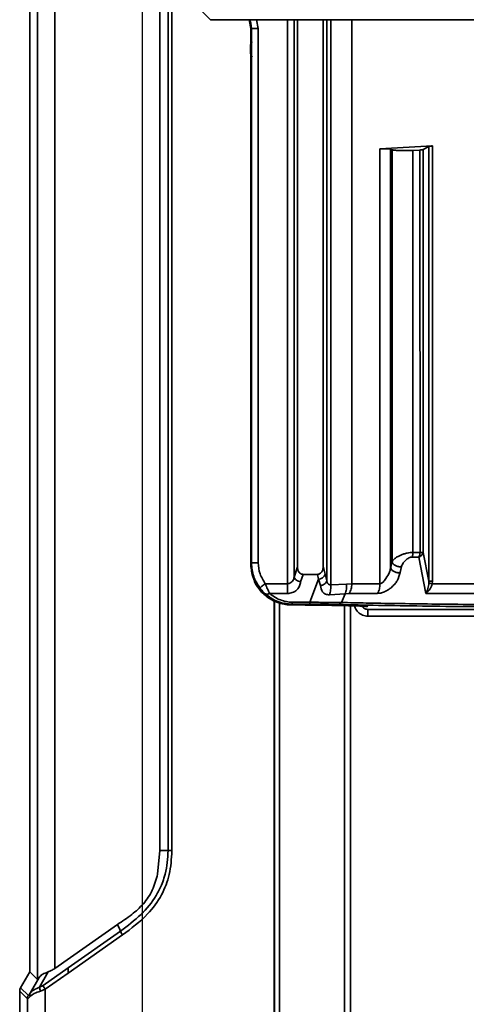
# Model space of a CAD drawing. Units: millimetres. Extents: x -16 to 840, y 0 to 594.
# Drawn here: x 535 to 568, y 257 to 329 of the extents above; entities that cross this region are included whole.
import ezdxf

# ---------------------------------------------------------------- set-up
doc = ezdxf.new("R2010")
doc.units = ezdxf.units.MM
doc.header["$LTSCALE"] = 2
doc.header["$PDSIZE"] = -1
doc.linetypes.add('SLD-実線', pattern=[0])
doc.layers.add('レイヤー_1', color=179, linetype='SLD-実線')
doc.styles.add('SLDTEXTSTYLE0', font='MSGOTHIC.TTC')
doc.dimstyles.new('SLDDIMSTYLE1', dxfattribs={"dimtxt": 7, "dimasz": 6.604, "dimexe": 0, "dimexo": 0.0625, "dimgap": 1.75, "dimtad": 3, "dimdec": 0, "dimrnd": 1e-09, "dimzin": 12, "dimdsep": 46, "dimtxsty": 'SLDTEXTSTYLE0', "dimblk1": 'OPEN30', "dimblk2": 'OPEN30', "dimsah": 1, "dimcen": 0.09, "dimadec": 0, "dimazin": 3, "dimtfac": 1, "dimtdec": 0, "dimtofl": 0, "dimtmove": 0, "dimatfit": 3, "dimldrblk": 'OPEN30', "dimfxl": 1, "dimfrac": 2, "dimtolj": 1, "dimtzin": 12, "dimarcsym": 0})

# ---------------------------------------------------------------- blocks, each defined once
blk = doc.blocks.new('_OPEN30')
at = {"color": 0, "linetype": 'ByBlock', "lineweight": -2}
for p, q in [((-1, 0.267949), (0, 0)), ((0, 0), (-1, -0.267949)), ((0, 0), (-1, 0))]:
    blk.add_line(p, q, dxfattribs=at)
blk = doc.blocks.new('_D_5')
at = {"layer": 'Defpoints', "color": 0}
for p in [(544.28, 333.924), (614.28, 333.924), (614.28, 186.597)]:
    blk.add_point(p, dxfattribs=at)
at = {"layer": 'レイヤー_1', "color": 0, "lineweight": -2}
for p, q in [((544.28, 333.861), (544.28, 186.597)), ((614.28, 333.861), (614.28, 186.597)), ((550.884, 186.597), (607.676, 186.597))]:
    blk.add_line(p, q, dxfattribs=at)
at = {"layer": 'レイヤー_1', "color": 0, "lineweight": -2, "xscale": 6.604, "yscale": 6.604, "zscale": 6.604, "rotation": 180}
blk.add_blockref('_OPEN30', (544.28, 186.597), dxfattribs=at)
at = {"layer": 'レイヤー_1', "color": 0, "lineweight": -2, "xscale": 6.604, "yscale": 6.604, "zscale": 6.604}
blk.add_blockref('_OPEN30', (614.28, 186.597), dxfattribs=at)
at = {"layer": 'レイヤー_1', "color": 0, "insert": (579.28, 195.382), "char_height": 7, "attachment_point": 2, "style": 'SLDTEXTSTYLE0'}
blk.add_mtext('\\A1;70', dxfattribs=at)

msp = doc.modelspace()

# ---------------------------------------------------------------- linework, layer by layer
at = {"color": 0, "linetype": 'SLD-実線', "lineweight": 35}
for p, q in [((536.621, 464.406), (536.621, 258.765)), ((537.887, 464.369), (537.887, 259.558)), ((536.08, 259.305), (536.08, 339.493)), ((544.28, 333.924), (549.28, 328.924)), ((545.58, 268.174), (545.58, 331.346)), ((546.183, 330.944), (546.183, 268.174)), ((546.459, 330.761), (546.459, 268.174)), ((549.28, 328.924), (609.28, 328.924)), ((552.227, 328.274), (552.101, 328.924)), ((552.226, 328.278), (552.226, 327.992)), ((552.227, 327.995), (552.227, 328.274)), ((552.227, 328.274), (552.268, 328.274)), ((552.268, 328.274), (552.268, 289.211)), ((552.638, 328.924), (552.767, 328.274)), ((552.767, 328.274), (552.767, 289.216)), ((554.915, 287.688), (554.915, 328.924)), ((555.392, 328.924), (555.392, 288.176)), ((555.632, 328.924), (555.632, 288.929)), ((557.516, 328.924), (557.516, 288.964)), ((557.773, 287.91), (557.773, 328.924)), ((558.083, 328.924), (558.083, 287.61)), ((559.608, 287.688), (559.608, 328.924)), ((552.198, 326.998), (552.198, 326.542)), ((552.198, 326.995), (552.2, 326.995)), ((552.198, 326.552), (552.198, 326.995)), ((552.2, 326.552), (552.198, 326.552)), ((552.226, 325.556), (552.226, 289.169)), ((552.227, 289.17), (552.227, 325.551)), ((565.505, 319.693), (561.665, 319.486)), ((564.816, 319.425), (565.241, 319.661)), ((565.241, 287.878), (565.241, 319.661)), ((565.505, 287.878), (565.505, 319.693)), ((561.665, 319.486), (561.665, 287.688)), ((562.446, 319.46), (562.55, 319.42)), ((562.446, 319.46), (562.446, 288.86)), ((562.55, 289.3), (562.55, 319.42)), ((564.078, 319.366), (564.589, 319.395)), ((564.078, 289.981), (564.078, 319.366)), ((564.589, 319.395), (564.593, 289.981)), ((564.816, 319.425), (564.816, 289.981)), ((563.997, 289.628), (564.511, 289.628)), ((564.593, 289.981), (564.078, 289.981)), ((564.511, 289.628), (565.02, 286.981)), ((565.241, 287.878), (564.816, 289.981)), ((552.268, 289.211), (552.227, 289.17)), ((552.227, 289.17), (552.234, 288.96)), ((555.392, 288.176), (555.632, 288.929)), ((557.516, 288.964), (557.657, 288.376)), ((562.446, 288.86), (562.55, 289.3)), ((563.132, 288.508), (563.238, 288.946)), ((556.044, 288.374), (555.868, 287.823)), ((556.044, 288.374), (557.087, 288.374)), ((557.171, 288.022), (556.527, 286.338)), ((557.171, 288.022), (557.087, 288.374)), ((557.317, 287.552), (557.171, 288.022)), ((557.657, 288.376), (557.773, 287.91)), ((552.53, 287.77), (552.533, 287.769)), ((553.285, 287.688), (554.915, 287.688)), ((559.223, 287.667), (558.083, 287.61)), ((559.608, 287.688), (559.223, 287.667)), ((561.665, 287.688), (559.608, 287.688)), ((565.241, 287.749), (565.241, 287.878)), ((565.492, 287.688), (565.505, 287.878)), ((570.402, 287.688), (565.492, 287.688)), ((553.543, 286.758), (553.277, 286.96)), ((553.608, 286.981), (554.915, 286.981)), ((559.115, 286.96), (557.971, 286.879)), ((558.852, 286.316), (559.115, 286.959)), ((559.115, 286.959), (559.416, 286.981)), ((559.416, 286.981), (561.493, 286.981)), ((553.922, 286.469), (553.922, 252.624)), ((553.944, 286.46), (553.944, 252.624)), ((554.326, 286.315), (554.326, 252.624)), ((555.246, 286.192), (555.191, 286.137)), ((555.246, 286.338), (556.527, 286.338)), ((556.527, 286.192), (555.246, 286.192)), ((558.153, 286.106), (559.361, 286.081)), ((559.064, 222.148), (559.064, 286.087)), ((559.5, 249.098), (559.5, 286.086)), ((560.78, 285.813), (597.78, 285.813)), ((560.78, 285.313), (597.78, 285.313)), ((545.409, 266.467), (545.58, 268.174)), ((546.183, 268.174), (545.58, 268.174)), ((537.887, 259.558), (542.48, 262.774)), ((542.641, 262.403), (542.48, 262.774)), ((538.878, 259.617), (542.692, 262.29)), ((542.692, 262.29), (542.641, 262.403)), ((542.842, 262.011), (538.863, 259.223)), ((536.08, 259.305), (535.4, 258.156)), ((536.621, 258.765), (536.08, 259.305)), ((537.412, 259.307), (536.79, 258.184)), ((538.878, 259.617), (537.036, 258.327)), ((538.863, 259.223), (537.181, 258.044)), ((536.103, 257.764), (536.748, 258.91)), ((535.894, 257.338), (535.33, 257.901)), ((535.33, 257.901), (535.33, 253.798)), ((535.964, 257.592), (535.4, 258.156)), ((536.79, 258.184), (537.036, 258.327)), ((537.181, 258.044), (536.842, 257.901)), ((537.181, 234.547), (537.181, 258.044)), ((535.894, 233.291), (535.894, 257.338))]:
    msp.add_line(p, q, dxfattribs=at)
at = {"color": 0, "linetype": 'SLD-実線', "lineweight": 35, "flags": 128}
msp.add_lwpolyline([(552.158, 328.924), (552.229, 328.662), (552.268, 328.274)], dxfattribs=at)
at = {"color": 0, "linetype": 'SLD-実線', "lineweight": 35}
msp.add_arc((557.146, 288.569), 0.547, 272.68378, 339.36282, dxfattribs=at)
for points, knots in [([(552.767, 328.274), (552.703, 328.274), (552.574, 328.274), (552.411, 328.274), (552.294, 328.274), (552.276, 328.274), (552.268, 328.274)], [0, 0, 0, 0, 0.249997, 0.499992, 0.749999, 1, 1, 1, 1]), ([(552.2, 326.995), (552.204, 327.011), (552.211, 327.041), (552.219, 327.272), (552.224, 327.546), (552.226, 327.797), (552.226, 327.929), (552.227, 327.995)], [0, 0, 0, 0, 0.2516854, 0.4993497, 0.7470161, 0.8728806, 1, 1, 1, 1]), ([(552.2, 326.995), (552.206, 327.062), (552.216, 327.173), (552.284, 327.261), (552.311, 327.297)], [0, 0, 0, 0, 0.592388, 1, 1, 1, 1]), ([(552.221, 327.397), (552.22, 327.364), (552.219, 327.296), (552.217, 327.23), (552.219, 327.194), (552.225, 327.191), (552.238, 327.213), (552.264, 327.252), (552.287, 327.29), (552.311, 327.312), (552.317, 327.318)], [0, 0, 0, 0, 0.171051, 0.353284, 0.508176, 0.640713, 0.756983, 0.863492, 0.965994, 1, 1, 1, 1]), ([(552.227, 325.551), (552.226, 325.683), (552.225, 325.945), (552.219, 326.278), (552.212, 326.461), (552.206, 326.541), (552.202, 326.549), (552.2, 326.552)], [0, 0, 0, 0, 0.251683, 0.49934, 0.74699, 0.872807, 1, 1, 1, 1]), ([(552.2, 326.552), (552.207, 326.487), (552.22, 326.358), (552.3, 326.258), (552.339, 326.209)], [0, 0, 0, 0, 0.513014, 1, 1, 1, 1]), ([(552.253, 326.312), (552.249, 326.319), (552.235, 326.34), (552.225, 326.356), (552.219, 326.353), (552.217, 326.317), (552.219, 326.251), (552.22, 326.183), (552.221, 326.15)], [0, 0, 0, 0, 0.065796, 0.209461, 0.373237, 0.564612, 0.789685, 1, 1, 1, 1]), ([(565.241, 319.661), (565.25, 319.664), (565.266, 319.671), (565.323, 319.68), (565.403, 319.688), (565.47, 319.691), (565.505, 319.693)], [0, 0, 0, 0, 0.257695, 0.500419, 0.742905, 1, 1, 1, 1]), ([(561.665, 319.486), (561.699, 319.488), (561.768, 319.492), (561.888, 319.494), (562.011, 319.494), (562.131, 319.492), (562.242, 319.487), (562.336, 319.48), (562.41, 319.471), (562.434, 319.464), (562.446, 319.46)], [0, 0, 0, 0, 0.123855, 0.245522, 0.370602, 0.494274, 0.618838, 0.746028, 0.871637, 1, 1, 1, 1]), ([(562.55, 319.42), (562.579, 319.411), (562.631, 319.396), (562.795, 319.378), (562.964, 319.366), (563.15, 319.357), (563.354, 319.352), (563.575, 319.351), (563.831, 319.354), (563.989, 319.362), (564.078, 319.366)], [0, 0, 0, 0, 0.1578874, 0.2811265, 0.3936694, 0.500273, 0.6065577, 0.7192315, 0.8422553, 1, 1, 1, 1]), ([(564.816, 319.425), (564.806, 319.422), (564.788, 319.415), (564.718, 319.404), (564.639, 319.399), (564.589, 319.395)], [0, 0, 0, 0, 0.291564, 0.555782, 1, 1, 1, 1]), ([(562.55, 289.3), (562.577, 289.343), (562.629, 289.427), (562.783, 289.557), (562.969, 289.675), (563.183, 289.779), (563.411, 289.865), (563.649, 289.931), (563.879, 289.973), (564.013, 289.978), (564.078, 289.981)], [0, 0, 0, 0, 0.144119, 0.281083, 0.417496, 0.534588, 0.658255, 0.776498, 0.89071, 1, 1, 1, 1]), ([(563.238, 288.946), (563.273, 289.034), (563.336, 289.194), (563.511, 289.382), (563.66, 289.504), (563.782, 289.573), (563.883, 289.615), (563.955, 289.63), (563.983, 289.628), (563.997, 289.628)], [0, 0, 0, 0, 0.310847, 0.564677, 0.681722, 0.803095, 0.913454, 0.955447, 1, 1, 1, 1]), ([(563.997, 289.628), (564.01, 289.652), (564.034, 289.701), (564.059, 289.789), (564.075, 289.883), (564.077, 289.948), (564.078, 289.981)], [0, 0, 0, 0, 0.250012, 0.499994, 0.750007, 1, 1, 1, 1]), ([(564.511, 289.628), (564.532, 289.678), (564.565, 289.754), (564.588, 289.88), (564.591, 289.947), (564.593, 289.981)], [0, 0, 0, 0, 0.4851984, 0.7391775, 1, 1, 1, 1]), ([(564.703, 289.755), (564.675, 289.729), (564.62, 289.678), (564.547, 289.644), (564.511, 289.628)], [0, 0, 0, 0, 0.499994, 1, 1, 1, 1]), ([(564.593, 289.981), (564.621, 289.981), (564.678, 289.981), (564.744, 289.981), (564.793, 289.981), (564.808, 289.981), (564.816, 289.981)], [0, 0, 0, 0, 0.2500138, 0.5000007, 0.7500111, 1, 1, 1, 1]), ([(564.816, 289.981), (564.807, 289.941), (564.79, 289.86), (564.732, 289.79), (564.703, 289.755)], [0, 0, 0, 0, 0.4999988, 1, 1, 1, 1]), ([(552.234, 288.96), (552.253, 288.795), (552.291, 288.474), (552.416, 288.078), (552.501, 287.866), (552.537, 287.777), (552.534, 287.772), (552.533, 287.769)], [0, 0, 0, 0, 0.283826, 0.549806, 0.792857, 0.89872, 1, 1, 1, 1]), ([(552.268, 289.211), (552.276, 289.211), (552.294, 289.211), (552.404, 289.212), (552.532, 289.214), (552.654, 289.215), (552.728, 289.216), (552.767, 289.216)], [0, 0, 0, 0, 0.243048, 0.49921, 0.711886, 0.846615, 1, 1, 1, 1]), ([(552.889, 287.384), (552.714, 287.654), (552.355, 288.211), (552.297, 288.871), (552.268, 289.211)], [0, 0, 0, 0, 0.48577, 1, 1, 1, 1]), ([(552.767, 289.216), (552.79, 288.942), (552.836, 288.39), (553.135, 287.923), (553.285, 287.688)], [0, 0, 0, 0, 0.496509, 1, 1, 1, 1]), ([(555.632, 288.929), (555.638, 288.847), (555.649, 288.698), (555.734, 288.536), (555.82, 288.449), (555.89, 288.406), (555.965, 288.379), (556.018, 288.375), (556.044, 288.374)], [0, 0, 0, 0, 0.318889, 0.57945, 0.689446, 0.795827, 0.897185, 1, 1, 1, 1]), ([(557.087, 288.374), (557.114, 288.376), (557.167, 288.379), (557.244, 288.408), (557.316, 288.453), (557.408, 288.546), (557.498, 288.718), (557.51, 288.877), (557.516, 288.964)], [0, 0, 0, 0, 0.098603, 0.197364, 0.302476, 0.413277, 0.67659, 1, 1, 1, 1]), ([(562.446, 288.86), (562.43, 288.774), (562.409, 288.662), (562.309, 288.401), (562.153, 288.128), (561.941, 287.848), (561.799, 287.732), (561.72, 287.695), (561.683, 287.691), (561.665, 287.688)], [0, 0, 0, 0, 0.1935253, 0.2509618, 0.605489, 0.8215775, 0.9143243, 0.958003, 1, 1, 1, 1]), ([(562.446, 288.86), (562.454, 288.832), (562.47, 288.776), (562.526, 288.697), (562.601, 288.626), (562.694, 288.568), (562.799, 288.525), (562.912, 288.499), (563.026, 288.491), (563.097, 288.502), (563.132, 288.508)], [0, 0, 0, 0, 0.1249975, 0.2499981, 0.374996, 0.4999967, 0.6249965, 0.7499981, 0.8749976, 1, 1, 1, 1]), ([(562.55, 289.3), (562.559, 289.272), (562.575, 289.216), (562.631, 289.136), (562.706, 289.065), (562.8, 289.007), (562.905, 288.963), (563.018, 288.938), (563.132, 288.93), (563.203, 288.941), (563.238, 288.946)], [0, 0, 0, 0, 0.125002, 0.250002, 0.375004, 0.500001, 0.625002, 0.75, 0.875002, 1, 1, 1, 1]), ([(552.32, 288.422), (552.329, 288.381), (552.356, 288.27), (552.385, 288.175), (552.4, 288.146), (552.4, 288.146)], [0, 0, 0, 0, 0.367212, 0.985894, 1, 1, 1, 1]), ([(552.479, 287.969), (552.48, 287.942), (552.483, 287.873), (552.512, 287.809), (552.53, 287.77)], [0, 0, 0, 0, 0.3879523, 1, 1, 1, 1]), ([(552.485, 287.938), (552.486, 287.921), (552.49, 287.862), (552.515, 287.808), (552.533, 287.769)], [0, 0, 0, 0, 0.280449, 1, 1, 1, 1]), ([(555.392, 288.176), (555.371, 288.096), (555.337, 287.964), (555.222, 287.821), (555.115, 287.734), (555.007, 287.699), (554.947, 287.692), (554.915, 287.688)], [0, 0, 0, 0, 0.346971, 0.578475, 0.780315, 0.883485, 1, 1, 1, 1]), ([(555.392, 288.176), (555.408, 288.137), (555.442, 288.057), (555.555, 287.949), (555.702, 287.862), (555.813, 287.836), (555.868, 287.823)], [0, 0, 0, 0, 0.240418, 0.496442, 0.750604, 1, 1, 1, 1]), ([(561.493, 286.981), (561.566, 286.985), (561.727, 286.992), (562.002, 287.102), (562.276, 287.236), (562.529, 287.434), (562.743, 287.658), (563.026, 288.028), (563.088, 288.308), (563.132, 288.508)], [0, 0, 0, 0, 0.095353, 0.207991, 0.321152, 0.427169, 0.560228, 0.685067, 1, 1, 1, 1]), ([(552.499, 287.872), (552.502, 287.849), (552.506, 287.812), (552.525, 287.78), (552.532, 287.768)], [0, 0, 0, 0, 0.635846, 1, 1, 1, 1]), ([(552.53, 287.77), (552.657, 287.56), (552.942, 287.091), (553.663, 286.497), (554.41, 286.211), (554.952, 286.142), (555.128, 286.139), (555.191, 286.137)], [0, 0, 0, 0, 0.224293, 0.499747, 0.838543, 0.941652, 1, 1, 1, 1]), ([(552.889, 287.384), (552.896, 287.389), (552.911, 287.401), (553.004, 287.472), (553.133, 287.571), (553.234, 287.649), (553.285, 287.688)], [0, 0, 0, 0, 0.250003, 0.500004, 0.750005, 1, 1, 1, 1]), ([(553.277, 286.96), (553.211, 287.023), (553.079, 287.149), (552.953, 287.305), (552.889, 287.384)], [0, 0, 0, 0, 0.495524, 1, 1, 1, 1]), ([(553.608, 286.981), (553.554, 287.084), (553.446, 287.291), (553.339, 287.556), (553.285, 287.688)], [0, 0, 0, 0, 0.500449, 1, 1, 1, 1]), ([(555.868, 287.823), (555.846, 287.728), (555.799, 287.523), (555.652, 287.277), (555.444, 287.118), (555.269, 287.038), (555.09, 286.988), (554.972, 286.983), (554.915, 286.981)], [0, 0, 0, 0, 0.243213, 0.526701, 0.660475, 0.788068, 0.898929, 1, 1, 1, 1]), ([(554.915, 287.688), (554.915, 287.623), (554.915, 287.492), (554.915, 287.303), (554.915, 287.128), (554.915, 287.03), (554.915, 286.981)], [0, 0, 0, 0, 0.249999, 0.500001, 0.749997, 1, 1, 1, 1]), ([(557.317, 287.552), (557.351, 287.56), (557.417, 287.574), (557.535, 287.623), (557.651, 287.701), (557.739, 287.807), (557.762, 287.877), (557.773, 287.91)], [0, 0, 0, 0, 0.155787, 0.302867, 0.569804, 0.802218, 1, 1, 1, 1]), ([(557.971, 286.879), (557.875, 286.889), (557.723, 286.905), (557.563, 286.996), (557.372, 287.181), (557.341, 287.388), (557.317, 287.552)], [0, 0, 0, 0, 0.22985, 0.359304, 0.492439, 1, 1, 1, 1]), ([(558.083, 287.61), (558.06, 287.61), (558.017, 287.61), (557.939, 287.63), (557.864, 287.686), (557.799, 287.777), (557.782, 287.863), (557.773, 287.91)], [0, 0, 0, 0, 0.123495, 0.237942, 0.475085, 0.711576, 1, 1, 1, 1]), ([(557.971, 286.879), (557.99, 286.935), (558.025, 287.043), (558.059, 287.235), (558.079, 287.425), (558.082, 287.55), (558.083, 287.61)], [0, 0, 0, 0, 0.2794082, 0.541378, 0.7821107, 1, 1, 1, 1]), ([(559.115, 286.96), (559.136, 287.008), (559.178, 287.105), (559.216, 287.281), (559.234, 287.47), (559.227, 287.602), (559.223, 287.667)], [0, 0, 0, 0, 0.247015, 0.499296, 0.751937, 1, 1, 1, 1]), ([(559.608, 287.688), (559.605, 287.623), (559.601, 287.492), (559.561, 287.303), (559.502, 287.128), (559.444, 287.03), (559.416, 286.981)], [0, 0, 0, 0, 0.2499997, 0.500004, 0.7499981, 1, 1, 1, 1]), ([(561.665, 287.688), (561.662, 287.623), (561.658, 287.492), (561.623, 287.303), (561.57, 287.128), (561.518, 287.03), (561.493, 286.981)], [0, 0, 0, 0, 0.25, 0.499999, 0.749994, 1, 1, 1, 1]), ([(565.02, 286.981), (565.074, 287.093), (565.181, 287.319), (565.221, 287.605), (565.241, 287.749)], [0, 0, 0, 0, 0.496809, 1, 1, 1, 1]), ([(565.492, 287.688), (565.472, 287.624), (565.432, 287.493), (565.286, 287.238), (565.128, 287.085), (565.02, 286.981)], [0, 0, 0, 0, 0.229349, 0.473361, 1, 1, 1, 1]), ([(565.505, 287.878), (565.472, 287.878), (565.405, 287.878), (565.326, 287.878), (565.267, 287.878), (565.25, 287.878), (565.241, 287.878)], [0, 0, 0, 0, 0.249989, 0.500003, 0.749995, 1, 1, 1, 1]), ([(565.492, 287.688), (565.462, 287.694), (565.402, 287.705), (565.33, 287.722), (565.272, 287.737), (565.251, 287.745), (565.241, 287.749)], [0, 0, 0, 0, 0.2471693, 0.4999936, 0.7528064, 1, 1, 1, 1]), ([(553.277, 286.96), (553.299, 286.947), (553.342, 286.922), (553.427, 286.919), (553.516, 286.937), (553.577, 286.966), (553.608, 286.981)], [0, 0, 0, 0, 0.272816, 0.530679, 0.766345, 1, 1, 1, 1]), ([(555.246, 286.192), (555.07, 286.201), (554.712, 286.219), (554.194, 286.374), (553.794, 286.558), (553.601, 286.712), (553.543, 286.758)], [0, 0, 0, 0, 0.275247, 0.562586, 0.868063, 1, 1, 1, 1]), ([(555.246, 286.338), (555.106, 286.346), (554.812, 286.363), (554.382, 286.497), (553.959, 286.697), (553.727, 286.884), (553.608, 286.981)], [0, 0, 0, 0, 0.216036, 0.45574, 0.719142, 1, 1, 1, 1]), ([(565.02, 286.981), (565.877, 286.981), (567.59, 286.981), (569.408, 286.981), (570.317, 286.981)], [0, 0, 0, 0, 0.5, 1, 1, 1, 1]), ([(555.191, 286.137), (555.73, 286.135), (556.807, 286.13), (557.705, 286.114), (558.153, 286.106)], [0, 0, 0, 0, 0.5000479, 1, 1, 1, 1]), ([(555.246, 286.338), (555.246, 286.317), (555.246, 286.274), (555.246, 286.23), (555.246, 286.199), (555.246, 286.194), (555.246, 286.192)], [0, 0, 0, 0, 0.2499867, 0.5, 0.749986, 1, 1, 1, 1]), ([(558.852, 286.316), (558.506, 286.317), (557.812, 286.318), (556.956, 286.331), (556.527, 286.338)], [0, 0, 0, 0, 0.498613, 1, 1, 1, 1]), ([(556.527, 286.192), (556.527, 286.194), (556.527, 286.199), (556.527, 286.23), (556.527, 286.274), (556.527, 286.317), (556.527, 286.338)], [0, 0, 0, 0, 0.250014, 0.5, 0.750013, 1, 1, 1, 1]), ([(558.619, 286.17), (558.307, 286.176), (557.685, 286.189), (556.913, 286.191), (556.527, 286.192)], [0, 0, 0, 0, 0.501239, 1, 1, 1, 1]), ([(558.619, 286.17), (558.64, 286.173), (558.683, 286.177), (558.745, 286.208), (558.803, 286.253), (558.836, 286.295), (558.852, 286.316)], [0, 0, 0, 0, 0.2477233, 0.5000022, 0.7523078, 1, 1, 1, 1]), ([(599.941, 286.17), (598.982, 286.149), (597.058, 286.106), (593.813, 286.055), (590.371, 286.014), (586.761, 285.984), (583.047, 285.965), (579.28, 285.959), (575.514, 285.965), (571.8, 285.984), (568.189, 286.014), (564.748, 286.055), (561.503, 286.106), (559.578, 286.149), (558.619, 286.17)], [0, 0, 0, 0, 0.0830895, 0.1666724, 0.2501478, 0.3335692, 0.4170591, 0.5000002, 0.5829324, 0.6664262, 0.7498616, 0.8333285, 0.9169143, 1, 1, 1, 1]), ([(599.708, 286.316), (599.131, 286.304), (597.891, 286.276), (595.734, 286.241), (593.165, 286.206), (590.248, 286.173), (587.208, 286.145), (584.303, 286.124), (581.687, 286.111), (579.306, 286.106), (576.943, 286.111), (574.384, 286.123), (571.512, 286.144), (568.475, 286.172), (565.536, 286.204), (562.925, 286.239), (560.719, 286.275), (559.448, 286.303), (558.852, 286.316)], [0, 0, 0, 0, 0.051246, 0.109996, 0.176262, 0.250057, 0.32379, 0.390042, 0.448785, 0.499995, 0.549501, 0.606978, 0.672404, 0.745749, 0.820092, 0.88724, 0.947205, 1, 1, 1, 1]), ([(559.361, 286.081), (559.57, 286.076), (559.987, 286.067), (560.428, 286.049), (560.727, 286.029), (560.763, 286.014), (560.78, 286.007)], [0, 0, 0, 0, 0.249412, 0.499897, 0.750365, 1, 1, 1, 1]), ([(559.826, 286.083), (559.834, 286.031), (559.861, 285.849), (560.062, 285.589), (560.388, 285.357), (560.65, 285.328), (560.78, 285.313)], [0, 0, 0, 0, 0.117545, 0.413098, 0.707763, 1, 1, 1, 1]), ([(560.335, 286.085), (560.354, 286.054), (560.389, 285.994), (560.484, 285.903), (560.615, 285.828), (560.728, 285.818), (560.78, 285.813)], [0, 0, 0, 0, 0.19762, 0.383012, 0.715704, 1, 1, 1, 1]), ([(560.78, 285.313), (560.78, 285.377), (560.78, 285.506), (560.78, 285.67), (560.78, 285.786), (560.78, 285.804), (560.78, 285.813)], [0, 0, 0, 0, 0.249994, 0.499999, 0.749993, 1, 1, 1, 1]), ([(542.692, 262.29), (543.212, 262.677), (544.202, 263.413), (545.179, 264.611), (545.657, 265.552), (545.854, 266.086), (546.099, 266.911), (546.144, 267.596), (546.183, 268.174)], [0, 0, 0, 0, 0.274654, 0.522377, 0.641564, 0.716067, 0.76033, 1, 1, 1, 1]), ([(546.459, 268.174), (546.423, 267.585), (546.355, 266.464), (545.731, 264.864), (544.591, 263.306), (543.486, 262.488), (542.842, 262.011)], [0, 0, 0, 0, 0.233678, 0.444159, 0.676111, 1, 1, 1, 1]), ([(546.183, 268.174), (546.222, 268.174), (546.299, 268.174), (546.406, 268.174), (546.459, 268.174)], [0, 0, 0, 0, 0.4999908, 1, 1, 1, 1]), ([(542.48, 262.774), (542.833, 263.01), (543.506, 263.458), (544.41, 264.267), (545.085, 265.28), (545.3, 266.067), (545.409, 266.467)], [0, 0, 0, 0, 0.264776, 0.504194, 0.748081, 1, 1, 1, 1]), ([(542.692, 262.29), (542.71, 262.249), (542.737, 262.187), (542.793, 262.087), (542.826, 262.036), (542.842, 262.011)], [0, 0, 0, 0, 0.497193, 0.7503128, 1, 1, 1, 1]), ([(537.412, 259.307), (537.268, 259.255), (536.978, 259.152), (536.825, 258.991), (536.748, 258.91)], [0, 0, 0, 0, 0.49585, 1, 1, 1, 1]), ([(537.412, 259.307), (537.488, 259.336), (537.647, 259.398), (537.805, 259.503), (537.887, 259.558)], [0, 0, 0, 0, 0.478371, 1, 1, 1, 1]), ([(538.863, 259.223), (538.864, 259.3), (538.865, 259.443), (538.874, 259.562), (538.878, 259.617)], [0, 0, 0, 0, 0.535456, 1, 1, 1, 1]), ([(536.621, 258.765), (536.63, 258.768), (536.649, 258.776), (536.714, 258.864), (536.748, 258.91)], [0, 0, 0, 0, 0.482347, 1, 1, 1, 1]), ([(535.4, 258.156), (535.38, 258.116), (535.34, 258.036), (535.333, 257.947), (535.33, 257.901)], [0, 0, 0, 0, 0.492894, 1, 1, 1, 1]), ([(535.964, 257.592), (535.967, 257.593), (535.974, 257.594), (536.014, 257.638), (536.066, 257.713), (536.103, 257.764)], [0, 0, 0, 0, 0.237722, 0.477773, 1, 1, 1, 1]), ([(536.086, 257.51), (536.076, 257.556), (536.057, 257.648), (536.087, 257.726), (536.103, 257.764)], [0, 0, 0, 0, 0.499942, 1, 1, 1, 1]), ([(536.842, 257.901), (536.683, 257.846), (536.366, 257.738), (536.179, 257.586), (536.086, 257.51)], [0, 0, 0, 0, 0.500726, 1, 1, 1, 1]), ([(536.79, 258.184), (536.643, 258.13), (536.344, 258.022), (536.184, 257.851), (536.103, 257.764)], [0, 0, 0, 0, 0.494986, 1, 1, 1, 1]), ([(536.842, 257.901), (536.826, 257.952), (536.794, 258.054), (536.792, 258.141), (536.79, 258.184)], [0, 0, 0, 0, 0.500386, 1, 1, 1, 1]), ([(537.036, 258.327), (537.043, 258.307), (537.058, 258.267), (537.092, 258.197), (537.132, 258.122), (537.165, 258.07), (537.181, 258.044)], [0, 0, 0, 0, 0.247774, 0.499992, 0.752213, 1, 1, 1, 1]), ([(535.894, 257.338), (535.897, 257.383), (535.903, 257.472), (535.944, 257.552), (535.964, 257.592)], [0, 0, 0, 0, 0.5, 1, 1, 1, 1]), ([(536.086, 257.51), (536.034, 257.457), (535.934, 257.355), (535.907, 257.343), (535.894, 257.338)], [0, 0, 0, 0, 0.519383, 1, 1, 1, 1])]:
    msp.add_open_spline(points, degree=3, knots=knots, dxfattribs=at)

# ---------------------------------------------------------------- dimensions: what is measured, and where the dimension line sits
at = {"layer": 'レイヤー_1', "color": 0}
dim = msp.add_linear_dim(base=(614.28, 186.597), p1=(544.28, 333.924), p2=(614.28, 333.924), dimstyle='SLDDIMSTYLE1', dxfattribs=at)
dim.commit()
dim.dimension.update_dxf_attribs({"geometry": '_D_5', "text_midpoint": (579.28, 186.597), "dimtype": 160})

doc.saveas('drawing.dxf')
